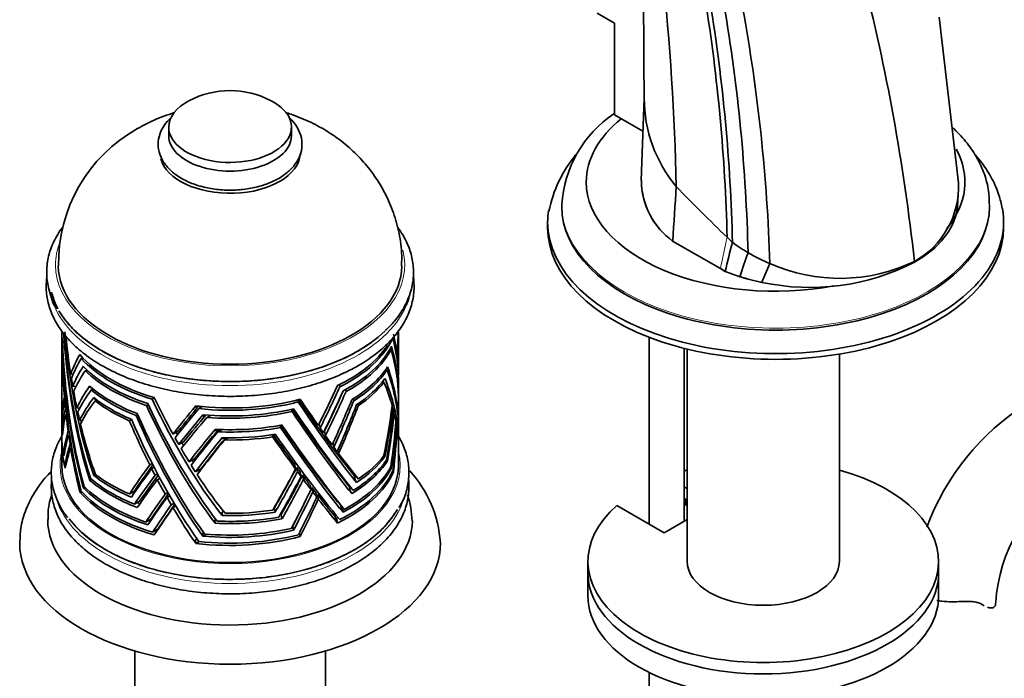
# Model space of a CAD drawing. Units: millimetres. Extents: x 0 to 1689, y 0 to 2463.
# Drawn here: x 1429 to 1569, y 426 to 520 of the extents above; entities that cross this region are included whole.
import ezdxf

# ---------------------------------------------------------------- set-up
doc = ezdxf.new("R2010")
doc.units = ezdxf.units.MM
doc.layers.add('DV6_Défaut', color=7, linetype='Continuous')
doc.layers.add('Défaut', color=7, linetype='Continuous')

# ---------------------------------------------------------------- blocks, each defined once
blk = doc.blocks.new('SE5')
at = {"layer": 'DV6_Défaut', "color": 7, "linetype": 'Continuous', "lineweight": 35}
for p, q in [((1517.4, 531.89), (1517.55, 507.03)), ((1510.83, 520.58), (1513.3, 519.15)), ((1562.34, 496.39), (1559.6, 519.98)), ((1513.3, 519.15), (1513.3, 506.09)), ((1517.53, 508.46), (1517.13, 496.69)), ((1513.3, 506.09), (1517.37, 503.74)), ((1449.75, 504.33), (1449.75, 503.1)), ((1467.25, 503.1), (1467.25, 504.33)), ((1562.24, 493.54), (1562.33, 495.03)), ((1505.78, 493.25), (1505.78, 492.98)), ((1566.78, 492.98), (1566.78, 493.25)), ((1503.78, 490.78), (1503.78, 489.96)), ((1568.78, 489.96), (1568.78, 490.78)), ((1521.6, 488.07), (1528.41, 484.14)), ((1528.41, 484.14), (1521.6, 488.07)), ((1521.6, 488.07), (1521.6, 488.07)), ((1556.09, 485.06), (1556.08, 485.17)), ((1528.41, 484.14), (1529.1, 483.74)), ((1529.1, 483.74), (1528.41, 484.14)), ((1528.41, 484.14), (1528.41, 484.14)), ((1529.1, 483.74), (1529.1, 483.74)), ((1534.33, 482.18), (1534.34, 482.18)), ((1434.5, 474.69), (1434.5, 473.87)), ((1434.5, 473.55), (1434.5, 463.1)), ((1434.51, 473.11), (1434.53, 473.11)), ((1434.58, 473.57), (1434.61, 473.57)), ((1482.5, 470.74), (1482.5, 473.99)), ((1518.23, 474.36), (1518.23, 447.72)), ((1437.16, 471.78), (1437.27, 471.66)), ((1481.31, 472.66), (1481.45, 472.6)), ((1482.19, 471.94), (1482.32, 471.89)), ((1523.23, 448.13), (1523.23, 472.78)), ((1523.67, 472.67), (1523.67, 442.4)), ((1545.37, 442.4), (1545.37, 471.94)), ((1437.27, 471.66), (1437.27, 471.66)), ((1437.27, 471.66), (1437.27, 471.66)), ((1437.61, 471.3), (1437.28, 471.32)), ((1482.24, 471.65), (1482.36, 471.61)), ((1482.31, 471.13), (1482.41, 471.09)), ((1482.36, 470.79), (1482.44, 470.76)), ((1436.13, 469.1), (1435.78, 469.12)), ((1437.57, 470.2), (1437.76, 469.98)), ((1437.78, 469.99), (1437.76, 469.98)), ((1437.76, 469.98), (1437.79, 469.98)), ((1438.24, 469.55), (1437.86, 469.58)), ((1480.89, 469.7), (1480.71, 469.77)), ((1482.46, 469.74), (1482.5, 469.72)), ((1482.47, 469.48), (1482.5, 469.47)), ((1482.49, 468.95), (1482.5, 468.95)), ((1482.5, 469.29), (1482.5, 469.9)), ((1474.09, 467.58), (1474.15, 467.29)), ((1480.44, 467.93), (1480.24, 468)), ((1482.5, 466.64), (1482.5, 468.44)), ((1436.54, 467.33), (1436.07, 467.36)), ((1438.66, 467.15), (1438.48, 467.38)), ((1438.71, 467.18), (1438.66, 467.15)), ((1438.75, 467.15), (1438.66, 467.15)), ((1438.71, 466.85), (1439.15, 466.82)), ((1474.98, 466.9), (1475.04, 466.61)), ((1434.95, 465.89), (1434.87, 465.9)), ((1435.01, 465.28), (1434.93, 465.29)), ((1439.23, 465.52), (1439.06, 465.75)), ((1439.3, 465.56), (1439.23, 465.52)), ((1439.36, 465.52), (1439.23, 465.52)), ((1439.25, 465.27), (1439.73, 465.24)), ((1446.81, 464.78), (1446.56, 464.63)), ((1447.71, 465.69), (1447.4, 465.51)), ((1468.15, 465.43), (1468.21, 465.12)), ((1476.14, 465.29), (1476.08, 465.58)), ((1476.76, 464.55), (1476.7, 464.84)), ((1482.5, 462.29), (1482.5, 465.95)), ((1435.13, 464.16), (1435.03, 464.16)), ((1435.22, 463.43), (1435.11, 463.43)), ((1437.07, 464.25), (1436.66, 464.28)), ((1445.1, 463.2), (1445.33, 463.33)), ((1453.6, 464.55), (1453.57, 464.38)), ((1453.57, 464.38), (1453.82, 464.53)), ((1454.51, 464.46), (1454.03, 464.18)), ((1454.63, 463.3), (1454.6, 463.13)), ((1454.6, 463.13), (1454.86, 463.28)), ((1467.27, 464.08), (1467.33, 463.77)), ((1481.58, 464.35), (1481.69, 464.31)), ((1481.79, 463.52), (1481.91, 463.48)), ((1434.5, 462.77), (1434.5, 461.95)), ((1434.51, 462.66), (1434.56, 462.66)), ((1434.53, 462.12), (1434.53, 462.12)), ((1437.42, 462.48), (1437.06, 462.5)), ((1444.14, 462.45), (1444.44, 462.62)), ((1455.71, 463.21), (1455.21, 462.92)), ((1471.21, 462.04), (1471.34, 461.41)), ((1482.13, 462.18), (1482.2, 462.16)), ((1434.5, 461.63), (1434.5, 459.99)), ((1434.56, 461), (1434.66, 460.99)), ((1435.55, 460.97), (1435.42, 460.98)), ((1451.15, 460.99), (1450.36, 460.54)), ((1456.34, 461.04), (1456.36, 461.22)), ((1456.63, 461.2), (1456.34, 461.04)), ((1456.77, 460.87), (1457.31, 461.18)), ((1465.71, 461.47), (1465.65, 461.79)), ((1471.98, 460.97), (1472.11, 460.32)), ((1482.28, 461.42), (1482.32, 461.4)), ((1482.5, 460), (1482.5, 461.65)), ((1434.5, 459.67), (1434.5, 458.85)), ((1434.6, 460.4), (1434.6, 460.4)), ((1434.6, 460.4), (1434.6, 460.39)), ((1435.63, 460.4), (1435.5, 460.41)), ((1435.84, 459.11), (1435.69, 459.12)), ((1451.98, 459.55), (1451.18, 459.08)), ((1457.66, 460.03), (1457.35, 459.85)), ((1457.35, 459.85), (1457.38, 460.03)), ((1457.7, 459.7), (1458.25, 460.02)), ((1464.58, 460.14), (1464.51, 460.46)), ((1473.18, 459.27), (1473.29, 458.68)), ((1482.5, 456.07), (1482.5, 459.11)), ((1434.5, 458.52), (1434.5, 456.07)), ((1434.9, 457.93), (1434.77, 457.94)), ((1435.92, 458.63), (1435.77, 458.64)), ((1473.88, 458.27), (1473.97, 457.77)), ((1434.82, 457.43), (1434.82, 457.43)), ((1434.82, 457.43), (1434.82, 457.43)), ((1434.82, 457.43), (1434.82, 457.43)), ((1434.82, 457.43), (1434.82, 457.43)), ((1434.82, 457.43), (1434.82, 457.43)), ((1434.82, 457.43), (1434.82, 457.43)), ((1447.4, 456.35), (1447.05, 456.15)), ((1453.49, 457.06), (1452.66, 456.58)), ((1480.39, 457.42), (1480.59, 457.35)), ((1480.4, 457.42), (1480.59, 457.35)), ((1480.59, 457.35), (1480.59, 457.35)), ((1480.79, 456.81), (1480.96, 456.75)), ((1480.79, 456.81), (1480.97, 456.75)), ((1480.96, 456.75), (1480.97, 456.75)), ((1435.1, 456.15), (1434.96, 456.16)), ((1435.01, 455.69), (1435.01, 455.7)), ((1435.01, 455.7), (1435.01, 455.7)), ((1435.01, 455.7), (1435.01, 455.69)), ((1435.01, 455.69), (1435.01, 455.69)), ((1435.01, 455.69), (1435.01, 455.69)), ((1435.01, 455.69), (1435.01, 455.69)), ((1439.22, 455.02), (1439.06, 454.65)), ((1447.66, 455.82), (1447.31, 455.62)), ((1448.16, 454.87), (1447.8, 454.67)), ((1454.4, 455.65), (1453.55, 455.16)), ((1467.73, 456.16), (1467.85, 455.56)), ((1468.01, 455.79), (1468.13, 455.18)), ((1468.51, 455.11), (1468.63, 454.51)), ((1481.38, 455.8), (1481.52, 455.75)), ((1481.52, 455.74), (1481.38, 455.8)), ((1481.38, 455.8), (1481.52, 455.75)), ((1481.38, 455.8), (1481.52, 455.75)), ((1481.52, 455.75), (1481.38, 455.8)), ((1481.52, 455.75), (1481.52, 455.75)), ((1481.52, 455.75), (1481.52, 455.75)), ((1481.52, 455.74), (1481.52, 455.75)), ((1481.52, 455.75), (1481.52, 455.75)), ((1481.67, 455.23), (1481.8, 455.19)), ((1481.79, 455.18), (1481.67, 455.23)), ((1481.8, 455.19), (1481.67, 455.23)), ((1481.67, 455.23), (1481.8, 455.19)), ((1481.67, 455.23), (1481.79, 455.18)), ((1481.79, 455.18), (1481.8, 455.19)), ((1481.79, 455.18), (1481.79, 455.18)), ((1481.8, 455.19), (1481.8, 455.19)), ((1481.8, 455.19), (1481.8, 455.19)), ((1438.61, 454.29), (1438.48, 453.99)), ((1438.71, 454.12), (1438.48, 453.99)), ((1438.48, 453.99), (1438.48, 453.99)), ((1438.48, 453.99), (1438.48, 453.99)), ((1438.48, 453.99), (1438.48, 453.99)), ((1438.48, 453.99), (1438.48, 453.99)), ((1439.06, 454.65), (1439.05, 454.65)), ((1439.06, 454.65), (1439.05, 454.65)), ((1439.3, 454.79), (1439.06, 454.65)), ((1439.06, 454.65), (1439.06, 454.65)), ((1439.06, 454.65), (1439.06, 454.65)), ((1448.49, 454.25), (1448.13, 454.04)), ((1468.83, 454.68), (1468.95, 454.07)), ((1476.21, 454.63), (1476.33, 454.04)), ((1476.33, 454.04), (1476.54, 453.64)), ((1476.54, 453.63), (1476.54, 453.64)), ((1476.54, 453.64), (1476.54, 453.64)), ((1476.54, 453.64), (1476.54, 453.63)), ((1476.54, 453.64), (1476.54, 453.63)), ((1437.08, 452.28), (1437.22, 452.61)), ((1437.28, 452.39), (1437.08, 452.28)), ((1437.08, 452.28), (1437.08, 452.28)), ((1437.08, 452.28), (1437.08, 452.28)), ((1437.39, 452.26), (1437.08, 452.28)), ((1437.08, 452.27), (1437.08, 452.28)), ((1437.08, 452.27), (1437.4, 452.25)), ((1437.4, 452.25), (1437.08, 452.27)), ((1437.08, 452.27), (1437.08, 452.27)), ((1437.57, 452.89), (1437.68, 453.14)), ((1437.78, 453.01), (1437.57, 452.89)), ((1437.57, 452.89), (1437.92, 452.86)), ((1437.92, 452.86), (1437.57, 452.89)), ((1437.57, 452.89), (1437.57, 452.89)), ((1437.92, 452.87), (1437.57, 452.89)), ((1444.14, 452), (1444.85, 452.41)), ((1449.62, 452.2), (1449.25, 451.98)), ((1469.92, 453.24), (1470.04, 452.62)), ((1470.17, 452.92), (1470.29, 452.29)), ((1470.74, 452.19), (1470.86, 451.55)), ((1475.53, 453.03), (1475.64, 452.46)), ((1475.64, 452.46), (1475.86, 452.06)), ((1475.86, 452.06), (1475.86, 452.06)), ((1475.86, 452.06), (1475.86, 452.06)), ((1475.86, 452.06), (1475.86, 452.06)), ((1475.86, 452.06), (1475.86, 452.06)), ((1523.23, 453), (1523.67, 452.75)), ((1444.43, 451.55), (1444.43, 451.54)), ((1444.87, 450.55), (1445.59, 450.96)), ((1449.89, 451.73), (1449.51, 451.51)), ((1450.51, 450.67), (1450.12, 450.45)), ((1470.95, 451.92), (1471.07, 451.28)), ((1523.23, 451.37), (1523.67, 451.11)), ((1523.42, 450.44), (1523.42, 451.25)), ((1445.27, 450.07), (1445.26, 450.07)), ((1445.26, 450.07), (1445.27, 450.06)), ((1450.75, 450.28), (1450.35, 450.05)), ((1457.57, 449.53), (1457.35, 449.4)), ((1457.35, 449.4), (1457.38, 448.93)), ((1464.82, 450), (1464.93, 449.42)), ((1464.82, 450), (1464.93, 449.42)), ((1464.82, 450), (1464.82, 450)), ((1464.93, 449.42), (1464.93, 449.42)), ((1474.38, 449.8), (1474.28, 450.33)), ((1474.6, 449.39), (1474.38, 449.8)), ((1474.46, 450.11), (1474.6, 449.39)), ((1474.46, 450.11), (1474.6, 449.39)), ((1474.46, 450.11), (1474.46, 450.11)), ((1474.46, 450.11), (1474.47, 450.11)), ((1474.61, 449.39), (1474.47, 450.11)), ((1474.61, 449.39), (1474.6, 449.39)), ((1520.37, 446.48), (1513.66, 450.36)), ((1523.67, 450.3), (1523.42, 450.44)), ((1447.21, 448.42), (1446.48, 448)), ((1456.47, 448.38), (1456.34, 448.3)), ((1456.34, 448.3), (1456.36, 447.83)), ((1457.38, 448.93), (1457.37, 448.93)), ((1457.38, 448.93), (1457.37, 448.93)), ((1457.38, 448.93), (1457.38, 448.93)), ((1457.38, 448.93), (1457.38, 448.93)), ((1465.79, 449.03), (1465.9, 448.44)), ((1465.79, 449.03), (1465.9, 448.44)), ((1465.79, 449.03), (1465.79, 449.03)), ((1465.9, 448.44), (1465.9, 448.44)), ((1473.59, 448.26), (1473.49, 448.78)), ((1473.82, 447.86), (1473.59, 448.26)), ((1473.68, 448.55), (1473.82, 447.86)), ((1473.68, 448.55), (1473.82, 447.85)), ((1473.68, 448.55), (1473.68, 448.55)), ((1473.68, 448.55), (1473.69, 448.55)), ((1473.83, 447.86), (1473.69, 448.55)), ((1473.82, 447.86), (1473.82, 447.85)), ((1473.82, 447.85), (1473.82, 447.86)), ((1473.82, 447.85), (1473.82, 447.86)), ((1473.83, 447.86), (1473.82, 447.85)), ((1523.67, 448.38), (1520.37, 446.48)), ((1446.76, 447.58), (1446.76, 447.59)), ((1446.76, 447.58), (1446.76, 447.58)), ((1446.76, 447.58), (1446.76, 447.58)), ((1446.76, 447.58), (1446.76, 447.58)), ((1446.76, 447.58), (1446.76, 447.58)), ((1446.76, 447.58), (1446.76, 447.58)), ((1448.21, 446.98), (1447.46, 446.55)), ((1454.6, 446.47), (1454.7, 446.53)), ((1454.63, 445.99), (1454.6, 446.47)), ((1456.36, 447.82), (1456.36, 447.83)), ((1456.36, 447.83), (1456.36, 447.83)), ((1456.36, 447.83), (1456.36, 447.83)), ((1456.36, 447.83), (1456.36, 447.83)), ((1467.43, 447.43), (1467.55, 446.83)), ((1467.54, 446.83), (1467.43, 447.43)), ((1467.43, 447.43), (1467.55, 446.83)), ((1467.43, 447.43), (1467.55, 446.83)), ((1467.55, 446.83), (1467.43, 447.43)), ((1467.43, 447.43), (1467.43, 447.43)), ((1467.43, 447.43), (1467.43, 447.43)), ((1467.43, 447.43), (1467.43, 447.43)), ((1467.43, 447.43), (1467.43, 447.43)), ((1467.54, 446.83), (1467.55, 446.83)), ((1467.55, 446.83), (1467.55, 446.83)), ((1467.55, 446.83), (1467.55, 446.83)), ((1467.55, 446.83), (1467.55, 446.83)), ((1468.4, 446.45), (1468.51, 445.93)), ((1468.4, 446.45), (1468.5, 445.93)), ((1468.5, 445.93), (1468.4, 446.44)), ((1468.41, 446.45), (1468.51, 445.93)), ((1468.51, 445.93), (1468.41, 446.45)), ((1447.68, 446.15), (1447.68, 446.16)), ((1447.68, 446.16), (1447.69, 446.16)), ((1447.68, 446.16), (1447.68, 446.15)), ((1447.68, 446.16), (1447.68, 446.15)), ((1447.68, 446.15), (1447.68, 446.15)), ((1447.68, 446.15), (1447.68, 446.15)), ((1453.57, 445.44), (1453.8, 445.57)), ((1453.6, 444.96), (1453.57, 445.44)), ((1454.08, 445.23), (1453.6, 444.96)), ((1454.08, 445.23), (1453.61, 444.95)), ((1453.62, 444.96), (1454.09, 445.23)), ((1455.12, 446.28), (1454.63, 445.99)), ((1454.63, 445.99), (1455.12, 446.27)), ((1455.12, 446.27), (1454.63, 445.99)), ((1454.63, 445.99), (1454.63, 445.99)), ((1468.5, 445.93), (1468.5, 445.93)), ((1468.5, 445.93), (1468.51, 445.93)), ((1468.51, 445.93), (1468.51, 445.93)), ((1468.51, 445.93), (1468.51, 445.93)), ((1453.6, 444.96), (1453.6, 444.96)), ((1453.6, 444.96), (1453.6, 444.96)), ((1453.61, 444.95), (1453.6, 444.96)), ((1453.62, 444.96), (1453.61, 444.95)), ((1509.52, 442.4), (1509.52, 440.77)), ((1559.52, 440.77), (1559.52, 442.4)), ((1509.52, 440.77), (1509.52, 437.5)), ((1559.52, 437.5), (1559.52, 440.77)), ((1444.9, 429.61), (1444.9, 413.35)), ((1472.1, 413.35), (1472.1, 429.61)), ((1518.23, 426.55), (1518.23, 394.49))]:
    blk.add_line(p, q, dxfattribs=at)
at = {"layer": 'DV6_Défaut', "color": 7, "linetype": 'Continuous', "lineweight": 18}
blk.add_line((1531.19, 482.99), (1531.19, 482.99), dxfattribs=at)
at = {"layer": 'DV6_Défaut', "color": 7, "linetype": 'Continuous', "lineweight": 35}
for centre, radius, start, end in [((1162.17, 487.96), 360.03, 1.2526, 6.1434), ((1263.4, 453.1), 294.43, 6.2539, 14.3589), ((1272.18, 482.08), 257.27, 1.4554, 9.0502), ((1278.39, 481.8), 251.81, 1.3845, 9.2269), ((1288.37, 480.62), 244.05, 1.3569, 9.6661), ((1286.23, 476.79), 249.37, 1.855, 10.3023), ((1458.5, 496.83), 12.69, 62.4843, 117.5157), ((1537.24, 508.45), 19.69, 179.9742, 219.8279), ((1522.71, 492.19), 16.94, 124.0777, 176.4743), ((1456.02, 484.92), 21.98, 119.1415, 181.1664), ((1522.13, 488.58), 18.56, 140.4534, 168.3748), ((1527.9, 496.79), 10.76, 180.1734, 234.1496), ((1527.91, 496.8), 10.77, 180.5939, 234.1432), ((1739.02, 706.24), 302.19, 224.1281, 226.0686), ((1550.11, 495.89), 12.27, 299.0908, 2.3196), ((1636.84, 459.3), 110.47, 165.0049, 167.2215), ((1544.31, 506.68), 23.54, 232.9604, 239.4572), ((1582.11, 467.68), 53.17, 159.3843, 163.271), ((1545.27, 508.68), 25.75, 239.8869, 247.6546), ((1541.2, 513.98), 32.53, 257.824, 297.2361), ((1564.06, 471.16), 31.7, 154.3906, 159.6539), ((1545.44, 507.3), 24.55, 246.0465, 295.6627), ((1539.15, 508.38), 26.61, 247.8224, 252.6008), ((1539.15, 508.39), 26.62, 247.8132, 252.592), ((1540.35, 512.27), 30.68, 252.6193, 258.6878), ((1540.36, 512.27), 30.69, 252.6107, 258.6795), ((1591.29, 434.76), 35.73, 122.6042, 159.5043), ((1471.75, 443.96), 16.77, 3.696, 42.5044), ((1591.24, 434.87), 23.64, 123.9799, 176.0201), ((1469.84, 447.52), 14.63, 2.3976, 17.2859)]:
    blk.add_arc(centre, radius, start, end, dxfattribs=at)
at = {"layer": 'DV6_Défaut', "color": 7, "linetype": 'Continuous', "lineweight": 18}
blk.add_arc((1682.11, 453.71), 156.68, 167.1279, 168.8, dxfattribs=at)
at = {"layer": 'DV6_Défaut', "color": 7, "linetype": 'Continuous', "lineweight": 35}
for centre, major_axis, ratio, start_param, end_param in [((1458.5, 504.33), (-8.75, 0), 0.57735, 5.446447, 6.283185), ((1458.5, 504.33), (-8.75, 0), 0.57735, 0, 3.978331), ((1536.28, 496.49), (-26.99, 0), 0.57735, 5.665304, 6.283185), ((1458.5, 503.1), (-8.75, 0), 0.57735, 0, 3.141593), ((1458.5, 500.65), (-10, 0), 0.57735, 0.148025, 3.106931), ((1536.28, 496.49), (-26.99, 0), 0.57735, 2.701184, 3.445823), ((1536.28, 496.49), (-26.99, 0), 0.57735, 0, 1.882942), ((8641.48, 490.67), (-7089.48, -936), 0.81263, -0.161946, -0.160616), ((1536.28, 492.98), (-30.5, 0), 0.57735, 0, 3.141593), ((1536.28, 490.78), (-32.5, 0), 0.57735, 0, 3.244013), ((1536.28, 490.78), (-32.5, 0), 0.57735, 6.198009, 6.283185), ((1536.28, 489.96), (-32.5, 0), 0.57735, 0, 3.141593), ((1572.4, 513.7), (-57.62, 20.28), 0.731733, 1.014223, 1.032644), ((1458.5, 484.65), (-24.5, 0), 0.57735, 0.012752, 3.128783), ((1458.5, 482.35), (-25.81, 0), 0.57735, 0.112741, 0.228023), ((1458.5, 482.35), (-25.81, 0), 0.57735, -3.371325, -3.281909), ((1458.5, 482.92), (-25.79, 0), 0.57735, 0.328251, 2.601166), ((1458.5, 474.69), (24, 0), 0.57735, 3.129807, 3.222301), ((1458.5, 475.02), (24, 0), 0.57735, 3.141593, 3.230751), ((1458.5, 486.99), (-2.49, -53.33), 0.44756, 4.968777, 5.400315), ((1458.5, 487.69), (-2.49, -53.33), 0.44756, 4.97847, 5.41266), ((1458.5, 489.85), (-2.49, -54.02), 0.441876, 5.008416, 5.442293), ((1458.5, 490.69), (-2.49, -54.02), 0.441876, -1.246476, -1.139731), ((1458.5, 490.69), (21.37, -28.26), 0.386434, 0.59404, 0.715656), ((1458.5, 457.78), (11.77, 49.16), 0.425421, -1.179559, -1.108903), ((1458.5, 456.89), (11.77, 49.16), 0.425421, -1.16685, -1.089393), ((1458.5, 455.24), (11.77, 49.27), 0.42446, -1.143816, -1.058143), ((1458.5, 454.18), (11.77, 49.27), 0.42446, -1.128377, -1.046473), ((1458.5, 473.87), (24, 0), 0.57735, 3.141593, 3.188395), ((1458.5, 473.55), (24, 0), 0.57735, 3.129807, 3.173065), ((1458.5, 478.86), (-2.51, -50.9), 0.468966, -1.43446, -1.29022), ((1458.5, 479.75), (-2.51, -50.9), 0.468966, 4.864056, 5.303192), ((1458.5, 482.04), (-2.5, -52.11), 0.458056, 4.897512, 5.327878), ((1458.5, 482.68), (-2.5, -52.11), 0.458056, 4.905962, 5.33808), ((1458.5, 478.12), (24, 0), 0.57735, 5.404363, 5.919955), ((1458.5, 477.79), (24, 0), 0.57735, 5.42252, 6.026587), ((1458.5, 489.85), (21.37, -28.26), 0.386434, 0.472481, 0.729079), ((1458.5, 457.78), (-19.43, 16.89), 0.834255, 0.159989, 0.300324), ((1458.5, 478.12), (-24, 0), 0.57735, 0.467574, 1.103222), ((1458.5, 476.98), (24, 0), 0.57735, 5.447928, 5.996445), ((1458.5, 476.65), (24, 0), 0.57735, 5.472379, 5.986752), ((1458.5, 486.99), (21.52, -27.56), 0.385385, 0.458454, 0.754887), ((1458.5, 487.69), (21.52, -27.56), 0.385385, 0.440725, 0.745194), ((1458.5, 456.89), (-19.43, 16.89), 0.834255, 0.141832, 0.287615), ((1458.5, 477.79), (-24, 0), 0.57735, 0.485731, 1.089799), ((1458.5, 490.69), (21.37, -28.26), 0.386434, 0.558153, 0.581331), ((1458.5, 490.69), (21.37, -28.26), 0.386434, 0.493915, 0.542714), ((1458.5, 449.9), (11.73, 51.2), 0.408949, -1.081682, -1.060248), ((1458.5, 449.06), (11.73, 51.2), 0.408949, -1.069332, -1.051334), ((1458.5, 455.24), (-19.24, 17.19), 0.835039, 0.12979, 0.277803), ((1458.5, 454.18), (-19.24, 17.19), 0.835039, 0.105338, 0.262364), ((1458.5, 476.98), (-24, 0), 0.57735, 0.51114, 1.059657), ((1458.5, 476.65), (-24, 0), 0.57735, 0.535591, 1.049964), ((1458.5, 475.02), (24, 0), 0.57735, 5.520829, 5.923545), ((1458.5, 474.69), (24, 0), 0.57735, 5.537979, 5.915095), ((1458.5, 482.04), (21.79, -26.31), 0.382474, 0.432701, 0.800791), ((1458.5, 482.68), (21.79, -26.31), 0.382474, 0.415382, 0.792341), ((1458.5, 490.69), (21.37, -28.26), 0.386434, 0.45579, 0.481565), ((1458.5, 490.69), (-2.49, -54.02), 0.441876, -1.127022, -1.103844), ((1458.5, 473.87), (24, 0), 0.57735, 5.563184, 5.881189), ((1458.5, 473.55), (24, 0), 0.57735, 5.576595, 5.865858), ((1458.5, 478.86), (22.05, -25.08), 0.37813, 0.67937, 0.82361), ((1458.5, 479.75), (22.05, -25.08), 0.37813, 0.38098, 0.80828), ((1458.5, 490.69), (-2.49, -54.02), 0.441876, -1.088405, -1.039606), ((1458.5, 449.9), (-15.67, 21.85), 0.832189, 0.275475, 0.432151), ((1458.5, 449.06), (-15.67, 21.85), 0.832189, 0.258325, 0.4198), ((1458.5, 475.02), (-24, 0), 0.57735, 0.58404, 0.986756), ((1458.5, 474.69), (-24, 0), 0.57735, 0.60119, 0.978307), ((1458.5, 457.78), (22.59, 40.81), 0.1987, -1.363818, -1.223483), ((1458.5, 456.89), (22.59, 40.81), 0.1987, -1.351109, -1.205327), ((1458.5, 455.24), (22.59, 40.92), 0.198011, -1.327655, -1.179642), ((1458.5, 454.18), (21.65, 39.22), 0.198011, -1.288834, -1.138598), ((1458.5, 454.18), (22.59, 40.92), 0.198011, -1.312216, -1.155191), ((1458.5, 457.78), (-19.43, 16.89), 0.834255, 0.451851, 0.596083), ((1458.5, 456.89), (-19.43, 16.89), 0.834255, 0.439365, 0.580761), ((1458.5, 478.86), (-2.51, -50.9), 0.468966, -1.277734, -1.254809), ((1458.5, 446.59), (-13.26, 24.53), 0.815541, 0.359139, 0.520046), ((1458.5, 445.86), (-13.26, 24.53), 0.815541, 0.345728, 0.509278), ((1458.5, 473.87), (-24, 0), 0.57735, 0.626396, 0.944401), ((1458.5, 473.55), (-24, 0), 0.57735, 0.639807, 0.92907), ((1458.5, 487.69), (15.51, -49.99), 0.366373, -1.213722, -0.779533), ((1458.5, 489.85), (15.5, -50.68), 0.361534, -1.183166, -0.749289), ((1458.5, 490.69), (15.5, -50.68), 0.361534, -1.169743, -1.048128), ((1458.5, 478.12), (24, 0), 0.57735, 4.506765, 5.142412), ((1458.5, 477.79), (-24, 0), 0.57735, 1.383329, 1.987397), ((1458.5, 489.85), (23.65, -41), 0.100188, -0.982201, -0.548324), ((1458.5, 489.85), (22.66, -39.29), 0.100188, -0.960085, -0.519773), ((1458.5, 490.69), (23.65, -41), 0.100188, -0.968779, -0.847163), ((1458.5, 449.9), (22.63, 42.77), 0.186975, -1.258746, -1.10207), ((1458.5, 449.06), (22.63, 42.77), 0.186975, -1.246396, -1.08492), ((1458.5, 446.59), (22.66, 44.09), 0.179656, -1.217268, -1.056361), ((1458.5, 455.24), (-19.24, 17.19), 0.835039, 0.429806, 0.571789), ((1458.5, 454.18), (-19.24, 17.19), 0.835039, 0.414742, 0.551796), ((1458.5, 478.86), (-2.51, -50.9), 0.468966, -1.239745, -1.188686), ((1458.5, 490.69), (-2.49, -54.02), 0.441876, -1.027256, -1.001481), ((1458.5, 482.68), (15.52, -48.77), 0.375292, 4.995677, 5.427796), ((1458.5, 486.99), (15.51, -49.99), 0.366373, -1.223415, -0.791877), ((1458.5, 457.78), (23.16, 28.58), 0.219815, 1.511546, 1.651881), ((1458.5, 456.89), (-23.16, -28.58), 0.219815, 4.634982, 4.780765), ((1458.5, 457.78), (-22.2, -27.39), 0.219815, 4.644404, 4.772934), ((1458.5, 455.24), (23.15, 28.69), 0.220325, 1.466323, 1.614336), ((1458.5, 476.98), (24, 0), 0.57735, 4.55033, 5.098847), ((1458.5, 476.65), (-24, 0), 0.57735, 1.433189, 1.947562), ((1458.5, 486.99), (23.63, -40.35), 0.103489, -1.019167, -0.587629), ((1458.5, 486.99), (22.65, -38.67), 0.103489, -0.999213, -0.562142), ((1458.5, 487.69), (23.63, -40.35), 0.103489, -1.009474, -0.575284), ((1458.5, 445.86), (22.66, 44.09), 0.179656, -1.2065, -1.04295), ((1458.5, 457.78), (11.77, 49.16), 0.425421, 4.807867, 4.952099), ((1458.5, 456.89), (11.77, 49.16), 0.425421, -1.459996, -1.3186), ((1458.5, 455.24), (11.77, 49.27), 0.42446, -1.437802, -1.295819), ((1458.5, 454.18), (11.77, 49.27), 0.42446, -1.417809, -1.280755), ((1458.5, 478.86), (22.05, -25.08), 0.37813, 0.643959, 0.666884), ((1458.5, 478.86), (22.05, -25.08), 0.37813, 0.577836, 0.628895), ((1458.5, 463.1), (24, 0), 0.57735, 3.141593, 3.173073), ((1458.5, 462.77), (24, 0), 0.57735, 3.129807, 3.188395), ((1458.5, 461.95), (24, 0), 0.57735, 3.141593, 3.210733), ((1458.5, 490.69), (-2.49, -54.02), 0.441876, -0.990713, -0.823414), ((1458.5, 478.86), (15.54, -47.55), 0.384538, -1.346284, -1.202043), ((1458.5, 479.75), (15.54, -47.55), 0.384538, 4.952232, 5.391368), ((1458.5, 482.04), (15.52, -48.77), 0.375292, 4.987228, 5.417593), ((1458.5, 454.18), (-23.15, -28.69), 0.220325, 4.583465, 4.74049), ((1458.5, 455.24), (-22.19, -27.5), 0.220325, 4.596755, 4.733419), ((1458.5, 449.9), (11.73, 51.2), 0.408949, -1.360578, -1.2318), ((1458.5, 449.06), (11.73, 51.2), 0.408949, -1.346988, -1.219893), ((1458.5, 478.86), (22.05, -25.08), 0.37813, 0.538605, 0.565928), ((1458.5, 461.63), (24, 0), 0.57735, 3.129807, 3.230547), ((1458.5, 449.9), (-15.67, 21.85), 0.832189, 0.582268, 0.711046), ((1458.5, 489.85), (14.86, -48.57), 0.361534, -1.043886, -1.035082), ((1458.5, 449.9), (22.97, 30.51), 0.227644, 1.366342, 1.523018), ((1458.5, 449.06), (22.97, 30.51), 0.227644, 1.349192, 1.510668), ((1458.5, 449.9), (22.02, 29.24), 0.227644, 1.349987, 1.496772), ((1458.5, 475.02), (-24, 0), 0.57735, 1.481638, 1.884354), ((1458.5, 474.69), (24, 0), 0.57735, 4.640381, 5.017497), ((1458.5, 473.87), (-24, 0), 0.57735, 1.523994, 1.841999), ((1458.5, 478.86), (22.61, -36.45), 0.116212, -1.115662, -0.972537), ((1458.5, 479.75), (23.59, -38.04), 0.116212, -1.114347, -0.675211), ((1458.5, 482.04), (23.61, -39.19), 0.109672, -1.085648, -0.655283), ((1458.5, 482.04), (22.63, -37.55), 0.109672, -1.069348, -0.634868), ((1458.5, 482.68), (23.61, -39.19), 0.109672, -1.077199, -0.645081), ((1458.5, 490.69), (23.65, -41), 0.100188, -0.834454, -0.811276), ((1458.5, 446.59), (11.7, 52.58), 0.398541, -1.315035, -1.193769), ((1458.5, 445.86), (11.7, 52.58), 0.398541, -1.304622, -1.183464), ((1458.5, 478.86), (22.05, -25.08), 0.37813, 0.406284, 0.5283), ((1458.5, 459.67), (24, 0), 0.57735, 3.129807, 3.303452), ((1458.5, 459.99), (24, 0), 0.57735, 3.141593, 3.290062), ((1458.5, 449.06), (-15.67, 21.85), 0.832189, 0.570361, 0.697456), ((1458.5, 446.59), (-13.26, 24.53), 0.815541, 0.669058, 0.790324), ((1458.5, 478.86), (-2.51, -50.9), 0.468966, -1.176778, -1.149455), ((1458.5, 490.69), (15.5, -50.68), 0.361534, -1.035419, -1.012241), ((1458.5, 489.85), (14.86, -48.57), 0.361534, -1.006345, -0.994681), ((1458.5, 446.59), (22.84, 31.82), 0.231569, 1.305521, 1.466428), ((1458.5, 445.86), (22.84, 31.82), 0.231569, 1.29211, 1.45566), ((1458.5, 446.59), (21.89, 30.5), 0.231569, 1.285866, 1.437815), ((1458.5, 473.55), (24, 0), 0.57735, 4.678997, 4.96826), ((1458.5, 478.86), (23.59, -38.04), 0.116212, -1.129678, -0.985438), ((1458.5, 490.69), (23.65, -41), 0.100188, -0.795837, -0.747038), ((1458.5, 458.52), (24, 0), 0.57735, 3.129807, 3.346939), ((1458.5, 458.85), (24, 0), 0.57735, 3.141593, 3.336804), ((1458.5, 445.86), (-13.26, 24.53), 0.815541, 0.658752, 0.779911), ((1458.5, 478.86), (-2.51, -50.9), 0.468966, -1.13915, -0.998358), ((1458.5, 490.69), (15.5, -50.68), 0.361534, -0.996802, -0.948003), ((1458.5, 490.69), (23.65, -41), 0.100188, -0.734688, -0.708913), ((1458.5, 490.69), (23.65, -41), 0.100188, -0.698145, -0.530846), ((1458.5, 489.85), (14.86, -48.57), 0.361534, -0.939033, -0.930975), ((1458.5, 461.63), (24, 0), 0.57735, 5.520829, 5.923341), ((1458.5, 461.95), (24, 0), 0.57735, 5.533037, 5.903527), ((1458.5, 462.77), (24, 0), 0.57735, 5.563184, 5.881189), ((1458.5, 463.1), (24, 0), 0.57735, 5.580345, 5.865867), ((1458.5, 456.07), (-24, 0), 0.57735, 0, 3.141593), ((1458.5, 457.78), (-23.16, -28.58), 0.219815, -1.338185, -1.193953), ((1458.5, 456.89), (-23.16, -28.58), 0.219815, -1.350671, -1.209275), ((1458.5, 457.78), (-22.2, -27.39), 0.219815, -1.336366, -1.200246), ((1458.5, 478.86), (15.54, -47.55), 0.384538, -1.189558, -1.166633), ((1458.5, 490.69), (15.5, -50.68), 0.361534, -0.935653, -0.909878), ((1458.5, 489.85), (14.86, -48.57), 0.361534, -0.899, -0.892891), ((1458.5, 457.78), (22.59, 40.81), 0.1987, 4.623608, 4.76784), ((1458.5, 456.89), (21.65, 39.11), 0.1987, 4.645906, 4.793823), ((1458.5, 456.89), (-22.59, -40.81), 0.1987, 1.497338, 1.638733), ((1458.5, 478.86), (22.61, -36.45), 0.116212, -0.959455, -0.935422), ((1458.5, 478.86), (23.59, -38.04), 0.116212, -0.972952, -0.950027), ((1458.5, 458.52), (24, 0), 0.57735, 5.404995, 6.039733), ((1458.5, 458.85), (24, 0), 0.57735, 5.422728, 6.029598), ((1458.5, 459.67), (24, 0), 0.57735, 5.448014, 5.996245), ((1458.5, 459.99), (24, 0), 0.57735, 5.458065, 5.982855), ((1534.52, 442.4), (25, 0), 0.57735, 2.557552, 7.405054), ((1534.52, 442.4), (25, 0), 0.57735, -4.263461, -4.243895), ((1458.5, 461.63), (-24, 0), 0.57735, 0.58404, 0.986553), ((1458.5, 461.95), (-24, 0), 0.57735, 0.596248, 0.966738), ((1458.5, 462.77), (-24, 0), 0.57735, 0.626396, 0.944401), ((1458.5, 463.1), (-24, 0), 0.57735, 0.643557, 0.929079), ((1458.5, 455.24), (-23.15, -28.69), 0.220325, -1.375253, -1.23327), ((1458.5, 454.18), (-23.15, -28.69), 0.220325, -1.390317, -1.253263), ((1458.5, 455.24), (-22.19, -27.5), 0.220325, -1.375498, -1.241248), ((1458.5, 478.86), (15.54, -47.55), 0.384538, -1.151569, -1.10051), ((1458.5, 490.69), (15.5, -50.68), 0.361534, -0.89911, -0.731811), ((1458.5, 455.24), (22.59, 40.92), 0.198011, 4.661545, 4.803527), ((1458.5, 454.18), (21.65, 39.22), 0.198011, 4.69042, 4.833934), ((1458.5, 454.18), (-22.59, -40.92), 0.198011, 1.539945, 1.676999), ((1458.5, 478.86), (22.61, -36.45), 0.116212, -0.91962, -0.865993), ((1458.5, 478.86), (23.59, -38.04), 0.116212, -0.934963, -0.883904), ((1458.5, 462.77), (23, 0), 0.57735, -0.687936, -0.671382), ((1458.5, 458.52), (-24, 0), 0.57735, 0.468206, 1.102945), ((1458.5, 458.85), (-24, 0), 0.57735, 0.485939, 1.092809), ((1458.5, 459.67), (-24, 0), 0.57735, 0.511225, 1.059457), ((1458.5, 459.99), (-24, 0), 0.57735, 0.521276, 1.046067), ((1458.5, 462.77), (-23, 0), 0.57735, 0.917806, 0.933239), ((1458.5, 449.9), (22.63, 42.77), 0.186975, -1.537641, -1.408864), ((1458.5, 449.06), (22.63, 42.77), 0.186975, -1.524051, -1.396956), ((1458.5, 449.06), (21.69, 40.99), 0.186975, -1.385099, -1.378431), ((1458.5, 478.86), (22.61, -36.45), 0.116212, -0.853471, -0.82471), ((1458.5, 478.86), (23.59, -38.04), 0.116212, -0.871996, -0.844673), ((1458.5, 461.63), (23, 0), 0.57735, -0.733332, -0.721325), ((1458.5, 461.63), (-23, 0), 0.57735, 0.957038, 0.972715), ((1458.5, 449.9), (-22.97, -30.51), 0.227644, -1.468457, -1.339679), ((1458.5, 449.06), (-22.97, -30.51), 0.227644, -1.480364, -1.353269), ((1458.5, 449.9), (-22.02, -29.24), 0.227644, -1.472815, -1.351295), ((1458.5, 478.86), (15.54, -47.55), 0.384538, -1.088602, -1.061279), ((1458.5, 446.59), (22.66, 44.09), 0.179656, -1.487546, -1.36628), ((1458.5, 445.86), (22.66, 44.09), 0.179656, -1.477133, -1.355975), ((1458.5, 445.86), (21.71, 42.25), 0.179656, -1.341193, -1.33546), ((1458.5, 478.86), (22.61, -36.45), 0.116212, -0.813853, -0.675832), ((1458.5, 478.86), (23.59, -38.04), 0.116212, -0.834368, -0.693576), ((1458.5, 454.32), (-25.12, 0), 0.57735, 0.417342, 2.822417), ((1458.5, 446.59), (-22.84, -31.82), 0.231569, -1.526153, -1.404887), ((1458.5, 445.86), (-22.84, -31.82), 0.231569, 4.746727, 4.867886), ((1458.5, 446.59), (-21.89, -30.5), 0.231569, -1.532963, -1.418721), ((1458.5, 478.86), (15.54, -47.55), 0.384538, -1.050973, -0.910182), ((1458.5, 462.77), (24, 0), 0.57735, 4.665586, 4.983591), ((1458.5, 463.1), (-24, 0), 0.57735, 1.541155, 1.826677), ((1458.5, 449.06), (21.69, 40.99), 0.186975, -1.511797, -1.465245), ((1458.5, 448.32), (-26, 0), 0.57735, 6.279673, 6.283185), ((1458.5, 448.32), (-26, 0), 0.57735, 0, 3.132361), ((1458.5, 459.67), (-23, 0), 0.57735, 1.03967, 1.053612), ((1458.5, 461.63), (24, 0), 0.57735, 4.623231, 5.025743), ((1458.5, 461.95), (-24, 0), 0.57735, 1.493846, 1.864336), ((1458.5, 458.52), (23, 0), 0.57735, -0.849404, -0.837744), ((1458.5, 459.67), (-24, 0), 0.57735, 1.408823, 1.957055), ((1458.5, 459.99), (24, 0), 0.57735, 4.560467, 5.085258), ((1458.5, 445.05), (-30, 0), 0.57735, 0.001259, 3.140987), ((1458.5, 458.52), (-24, 0), 0.57735, 1.365804, 2.000543), ((1458.5, 458.85), (24, 0), 0.57735, 4.52513, 5.132), ((1534.52, 442.4), (10.85, 0), 0.57735, 3.141593, 6.283185), ((1534.52, 440.77), (25, 0), 0.57735, 3.141593, 6.283185), ((1534.52, 440.77), (25, 0), 0.57735, 3.141593, 6.283185), ((1534.52, 437.5), (25, 0), 0.57735, 3.141593, 6.283185), ((1561.66, 436.51), (-6, 0), 0.57735, 3.069876, 3.136163)]:
    blk.add_ellipse(centre, major_axis=major_axis, ratio=ratio, start_param=start_param, end_param=end_param, dxfattribs=at)
at = {"layer": 'DV6_Défaut', "color": 7, "linetype": 'Continuous', "lineweight": 18}
for centre, major_axis, start_param, end_param in [((1536.28, 493.25), (-30.5, 0), 0.001083, 3.147304), ((1458.5, 484.65), (-24.9, 0), 6.058046, 6.283185), ((1458.5, 484.65), (-24.9, 0), 0, 3.290583), ((1458.5, 482.35), (-25.81, 0), 0.228023, 2.91186), ((1458.5, 456.07), (-24.25, 0), 6.13947, 6.283185), ((1458.5, 456.07), (-24.25, 0), 0, 3.285308), ((1458.5, 453.74), (-25.12, 0), 0.210613, 2.926426)]:
    blk.add_ellipse(centre, major_axis=major_axis, ratio=0.57735, start_param=start_param, end_param=end_param, dxfattribs=at)
at = {"layer": 'DV6_Défaut', "color": 7, "linetype": 'Continuous', "lineweight": 35}
for points, knots in [([(1450.55, 506.38), (1449.54, 506.07), (1447.71, 505.39), (1446.14, 504.56), (1445.32, 504.11)], [0, 0, 0, 0, 0.550724, 1, 1, 1, 1]), ([(1450.29, 505.86), (1449.92, 505.54), (1449.24, 504.84), (1448.53, 503.62), (1448.19, 502.23), (1448.3, 500.81), (1448.87, 499.46), (1449.82, 498.25), (1451.14, 497.2), (1452.8, 496.34), (1454.74, 495.72), (1456.85, 495.36), (1459.04, 495.29), (1461.2, 495.5), (1463.2, 495.98), (1464.62, 496.55), (1465.26, 496.91), (1465.44, 497.01)], [0, 0, 0, 0, 0.061618, 0.127604, 0.191196, 0.258652, 0.324672, 0.391896, 0.462487, 0.535938, 0.610358, 0.684591, 0.758632, 0.832737, 0.907158, 0.978196, 1, 1, 1, 1]), ([(1465.44, 497.01), (1465.75, 497.2), (1466.52, 497.68), (1467.59, 498.68), (1468.4, 499.96), (1468.8, 501.35), (1468.74, 502.78), (1468.22, 504.15), (1467.54, 505.07), (1467.06, 505.55), (1466.94, 505.66)], [0, 0, 0, 0, 0.086273, 0.248999, 0.390876, 0.527124, 0.672008, 0.813219, 0.95613, 1, 1, 1, 1]), ([(1482.94, 484.48), (1482.97, 485.2), (1483.01, 486.79), (1482.58, 489.54), (1481.73, 492.45), (1480.5, 495.18), (1478.94, 497.67), (1477.09, 499.92), (1474.97, 501.91), (1472.6, 503.63), (1470, 505.07), (1467.87, 505.93), (1466.62, 506.33), (1466.34, 506.41)], [0, 0, 0, 0, 0.066795, 0.171591, 0.273967, 0.374394, 0.473364, 0.57143, 0.669252, 0.767636, 0.867532, 0.969943, 1, 1, 1, 1]), ([(1566.74, 493.38), (1566.73, 494.06), (1566.69, 495.39), (1566.1, 497.63), (1565.08, 499.9), (1563.63, 502.07), (1562.32, 503.5), (1561.54, 504.23), (1561.44, 504.32)], [0, 0, 0, 0, 0.1532006, 0.3528924, 0.5539245, 0.7591995, 0.9702625, 1, 1, 1, 1]), ([(1568.57, 492.7), (1568.44, 493.41), (1568.16, 494.76), (1567.18, 496.98), (1565.99, 498.85), (1565.11, 499.93), (1564.78, 500.3)], [0, 0, 0, 0, 0.235087, 0.532281, 0.83487, 1, 1, 1, 1]), ([(1556.09, 485.06), (1557.82, 486.06), (1560.68, 488.41), (1562.1, 491.5), (1562.24, 493.22), (1562.24, 493.53)], [0, 0, 0, 0, 0.450812, 0.901624, 1, 1, 1, 1]), ([(1434.59, 490), (1434.53, 489.92), (1434, 489.2), (1433.19, 487.77), (1432.49, 485.67), (1432.27, 483.54), (1432.53, 481.46), (1433.1, 479.68), (1433.67, 478.76), (1433.9, 478.39)], [0, 0, 0, 0, 0.022069, 0.203583, 0.382585, 0.55868, 0.73289, 0.906863, 1, 1, 1, 1]), ([(1480.68, 475.35), (1481.17, 475.82), (1482.14, 476.78), (1483.37, 478.61), (1484.27, 480.67), (1484.69, 482.79), (1484.64, 484.91), (1484.13, 486.99), (1483.33, 488.67), (1482.68, 489.64), (1482.44, 489.98)], [0, 0, 0, 0, 0.10166, 0.243201, 0.383144, 0.520844, 0.6566, 0.791683, 0.927271, 1, 1, 1, 1]), ([(1432.37, 482.94), (1432.31, 482.49), (1432.23, 481.34), (1432.43, 479.49), (1433.12, 477.44), (1434.24, 475.47), (1435.78, 473.62), (1437.72, 471.9), (1440.04, 470.35), (1442.69, 469), (1445.61, 467.87), (1448.76, 466.98), (1452.07, 466.34), (1455.5, 465.98), (1458.97, 465.88), (1462.44, 466.05), (1465.84, 466.49), (1469.12, 467.19), (1472.19, 468.14), (1474.81, 469.23), (1476.15, 469.96), (1476.79, 470.31)], [0, 0, 0, 0, 0.033897, 0.086692, 0.139395, 0.192518, 0.246398, 0.300989, 0.35603, 0.411258, 0.466488, 0.521659, 0.576765, 0.631821, 0.686851, 0.741881, 0.796933, 0.852033, 0.907208, 0.962486, 1, 1, 1, 1]), ([(1476.79, 470.31), (1477.26, 470.6), (1478.43, 471.3), (1480.3, 472.74), (1482.08, 474.56), (1483.44, 476.54), (1484.34, 478.61), (1484.77, 480.73), (1484.74, 482.2), (1484.63, 482.94), (1484.62, 482.99)], [0, 0, 0, 0, 0.081168, 0.235184, 0.389267, 0.542581, 0.694175, 0.843352, 0.990424, 1, 1, 1, 1]), ([(1433.93, 478.47), (1433.92, 478.48), (1433.59, 479.11), (1433.28, 479.89), (1433.09, 480.65), (1433.06, 480.79)], [0, 0, 0, 0, 0.019336, 0.828965, 1, 1, 1, 1]), ([(1476.74, 472.39), (1476.27, 472.13), (1475.1, 471.48), (1472.75, 470.45), (1469.78, 469.48), (1466.59, 468.74), (1463.26, 468.24), (1459.84, 468.01), (1456.39, 468.04), (1452.99, 468.33), (1449.68, 468.88), (1446.53, 469.68), (1443.6, 470.71), (1440.94, 471.95), (1438.59, 473.38), (1436.61, 474.97), (1435.26, 476.41), (1434.62, 477.32), (1434.41, 477.64)], [0, 0, 0, 0, 0.034803, 0.101198, 0.167657, 0.234151, 0.300676, 0.367224, 0.433783, 0.500341, 0.56688, 0.633387, 0.69985, 0.76626, 0.832616, 0.898935, 0.965255, 1, 1, 1, 1]), ([(1478.64, 473.61), (1478.41, 473.45), (1477.81, 473.03), (1477.19, 472.66), (1476.74, 472.39)], [0, 0, 0, 0, 0.379515, 1, 1, 1, 1]), ([(1434.46, 460.18), (1434.18, 459.71), (1433.61, 458.56), (1433.06, 456.68), (1432.94, 454.58), (1433.27, 452.5), (1434.08, 450.53), (1434.83, 449.19), (1435.34, 448.63), (1435.34, 448.63)], [0, 0, 0, 0, 0.127383, 0.304822, 0.479341, 0.652248, 0.82519, 0.999948, 1, 1, 1, 1]), ([(1482.57, 450.07), (1482.74, 450.34), (1483.27, 451.18), (1483.81, 452.87), (1484.08, 454.96), (1483.87, 457.04), (1483.29, 458.78), (1482.77, 459.8), (1482.55, 460.17)], [0, 0, 0, 0, 0.078055, 0.283613, 0.485697, 0.685363, 0.884593, 1, 1, 1, 1]), ([(1433, 455.23), (1432.69, 454.91), (1431.74, 453.86), (1430.4, 452), (1429.25, 449.6), (1428.59, 447.21), (1428.55, 445.78), (1428.53, 445.02)], [0, 0, 0, 0, 0.112356, 0.353212, 0.58775, 0.814551, 1, 1, 1, 1]), ([(1433.06, 454.02), (1433, 453.53), (1432.97, 452.34), (1433.27, 450.47), (1434.06, 448.46), (1435.28, 446.55), (1436.91, 444.76), (1438.94, 443.1), (1441.33, 441.63), (1444.03, 440.37), (1447, 439.33), (1450.17, 438.54), (1453.48, 438.01), (1456.88, 437.75), (1460.32, 437.75), (1463.71, 438.03), (1467.02, 438.58), (1470.18, 439.38), (1473.13, 440.43), (1475.83, 441.71), (1478.21, 443.21), (1480.25, 444.9), (1481.89, 446.76), (1483.09, 448.74), (1483.82, 450.82), (1484.04, 452.6), (1483.99, 453.67), (1483.94, 454.04)], [0, 0, 0, 0, 0.028608, 0.068381, 0.108163, 0.148362, 0.18917, 0.23049, 0.272101, 0.313812, 0.355499, 0.397135, 0.438724, 0.48028, 0.521823, 0.563375, 0.604951, 0.646573, 0.688266, 0.730045, 0.771918, 0.813858, 0.855725, 0.897297, 0.938299, 0.978609, 1, 1, 1, 1]), ([(1433.09, 451.94), (1433.07, 451.87), (1432.79, 451.03), (1432.51, 449.81), (1432.55, 448.75), (1432.56, 448.38)], [0, 0, 0, 0, 0.063026, 0.721957, 1, 1, 1, 1]), ([(1482.28, 449.7), (1482.13, 449.44), (1481.59, 448.57), (1480.42, 447.16), (1478.58, 445.53), (1476.37, 444.06), (1473.83, 442.78), (1471.02, 441.7), (1467.97, 440.84), (1464.74, 440.23), (1461.4, 439.88), (1458.01, 439.78), (1454.62, 439.95), (1451.31, 440.38), (1448.13, 441.07), (1445.14, 441.99), (1442.4, 443.13), (1439.96, 444.47), (1437.95, 445.91), (1436.87, 446.93), (1436.42, 447.42)], [0, 0, 0, 0, 0.0253767, 0.0835919, 0.1414967, 0.1992593, 0.2569865, 0.3147169, 0.3724753, 0.4302655, 0.4880816, 0.5459134, 0.6037494, 0.6615751, 0.7193768, 0.7771423, 0.8348614, 0.8925288, 0.9501521, 1, 1, 1, 1]), ([(1562.75, 436.66), (1562.28, 436.64), (1561.82, 436.63), (1560.9, 436.64), (1560.44, 436.66), (1559.75, 436.74), (1559.51, 436.78), (1559.27, 436.83)], [0, 0, 0, 0, 0.388912, 0.388912, 0.777824, 0.777824, 1, 1, 1, 1]), ([(1565.75, 436.22), (1565.59, 436.33), (1565.41, 436.42), (1565.09, 436.52), (1564.98, 436.55), (1564.74, 436.6), (1564.61, 436.62), (1564.35, 436.65), (1564.22, 436.66), (1563.94, 436.67), (1563.8, 436.68), (1563.36, 436.68), (1563.06, 436.67), (1562.75, 436.66)], [0, 0, 0, 0, 0.25, 0.25, 0.375, 0.375, 0.5, 0.5, 0.625, 0.625, 0.75, 0.75, 1, 1, 1, 1]), ([(1567.65, 436.26), (1567.62, 436.1), (1567.54, 435.98), (1567.32, 435.8), (1567.17, 435.75), (1566.84, 435.74), (1566.66, 435.77), (1566.47, 435.84)], [0, 0, 0, 0, 0.342795, 0.342795, 0.68559, 0.68559, 1, 1, 1, 1])]:
    blk.add_open_spline(points, degree=3, knots=knots, dxfattribs=at)
blk.add_open_spline([(1566.02, 436.05), (1565.93, 436.1), (1565.84, 436.16), (1565.75, 436.22)], degree=3, dxfattribs=at)

msp = doc.modelspace()

# ---------------------------------------------------------------- block references
at = {"layer": 'Défaut'}
msp.add_blockref('SE5', (0, 0), dxfattribs=at)

doc.saveas('drawing.dxf')
